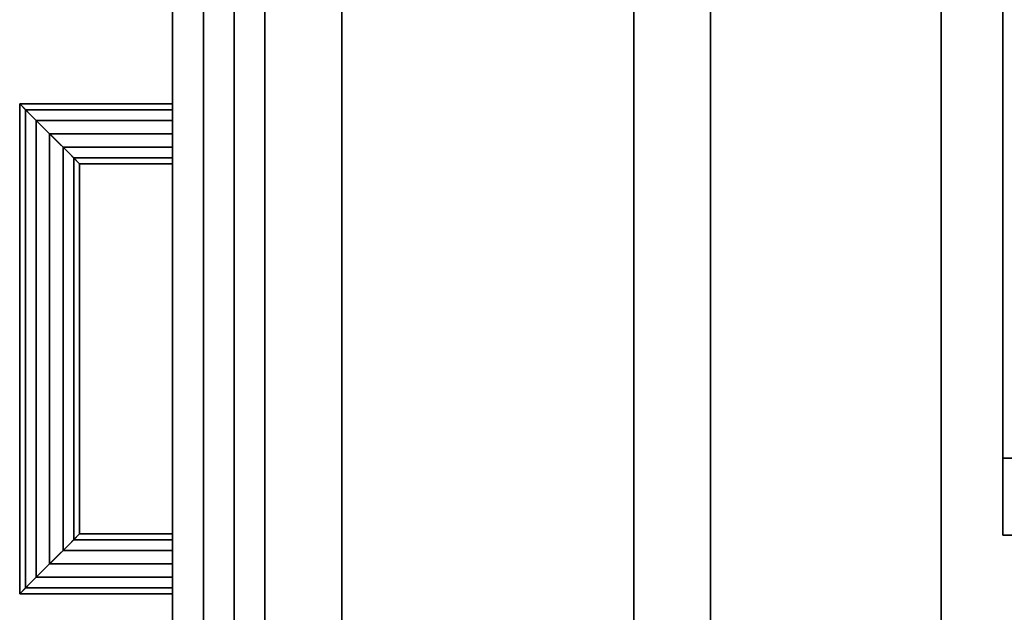
# Model space of a CAD drawing. Extents: x 64 to 181, y -75 to 21.
# Drawn here: x 157 to 165, y -9 to -5 of the extents above; entities that cross this region are included whole.
import ezdxf

# ---------------------------------------------------------------- set-up
doc = ezdxf.new("R2010")
doc.units = 0
doc.layers.get('0').update_dxf_attribs({"linetype": 'CONTINUOUS'})
for name, color, linetype in [('2D-BASE_CABINETS', 7, 'CONTINUOUS'), ('2D-WALL_CABINETS', 7, 'CONTINUOUS'), ('3D-BASE_CABINETS', 7, 'CONTINUOUS'), ('3D-WALL_CABINETS', 7, 'CONTINUOUS')]:
    doc.layers.add(name, color=color, linetype=linetype)

# ---------------------------------------------------------------- blocks, each defined once
blk = doc.blocks.new('B303418-3')
at = {"layer": '2D-BASE_CABINETS'}
blk.add_line((30, -18), (0, -18), dxfattribs=at)
at = {"flags": 1}
for tag, p in [('Depth', (-1, 6)), ('Height', (-1, 5)), ('Width', (-1, 4)), ('Manufacturer_Code', (-1, 3)), ('User_Code', (-1, 2)), ('Type', (-1, 1)), ('Description', (-1, 0))]:
    blk.add_attdef(tag, p, '', height=0.1, dxfattribs=at)
at = {"layer": '3D-BASE_CABINETS'}
mesh = blk.add_polyface(dxfattribs=at)
corners = [(0.625, -18, 5.125), (0.625, 0, 5.125), (29.375, 0, 5.125), (29.375, -18, 5.125)]
mesh.append_faces([[corners[k] for k in face] for face in [(0, 1, 2, 3)]])
mesh = blk.add_polyface(dxfattribs=at)
corners = [(29.375, -18, 4.5), (29.375, 0, 4.5), (0.625, 0, 4.5), (0.625, -18, 4.5)]
mesh.append_faces([[corners[k] for k in face] for face in [(0, 1, 2, 3)]])
mesh = blk.add_polyface(dxfattribs=at)
corners = [(0.75, -12.5, 16.9375), (0.75, -0.5, 16.9375), (29.25, -0.5, 16.9375), (29.25, -12.5, 16.9375)]
mesh.append_faces([[corners[k] for k in face] for face in [(0, 1, 2, 3)]])
mesh = blk.add_polyface(dxfattribs=at)
corners = [(29.25, -12.5, 16.3125), (29.25, -0.5, 16.3125), (0.75, -0.5, 16.3125), (0.75, -12.5, 16.3125)]
mesh.append_faces([[corners[k] for k in face] for face in [(0, 1, 2, 3)]])
mesh = blk.add_polyface(dxfattribs=at)
corners = [(28.1875, -17.375, 28.9375), (28.1875, -4.625, 28.9375), (16.78125, -4.625, 28.9375), (16.78125, -17.375, 28.9375)]
mesh.append_faces([[corners[k] for k in face] for face in [(0, 1, 2, 3)]])
mesh = blk.add_polyface(dxfattribs=at)
corners = [(16.78125, -17.375, 29.4375), (16.78125, -4.625, 29.4375), (28.1875, -4.625, 29.4375), (28.1875, -17.375, 29.4375)]
mesh.append_faces([[corners[k] for k in face] for face in [(0, 1, 2, 3)]])
mesh = blk.add_polyface(dxfattribs=at)
corners = [(0.75, -12.5, 16.3125), (0.75, -12.5, 16.9375), (29.25, -12.5, 16.9375), (29.25, -12.5, 16.3125)]
mesh.append_faces([[corners[k] for k in face] for face in [(0, 1, 2, 3)]])
mesh = blk.add_polyface(dxfattribs=at)
corners = [(0.625, -15, 4.5), (0.625, -14.375, 4.5), (29.375, -14.375, 4.5), (29.375, -15, 4.5)]
mesh.append_faces([[corners[k] for k in face] for face in [(0, 1, 2, 3)]])
mesh = blk.add_polyface(dxfattribs=at)
corners = [(29.375, -15), (29.375, -14.375), (0.625, -14.375), (0.625, -15)]
mesh.append_faces([[corners[k] for k in face] for face in [(0, 1, 2, 3)]])
mesh = blk.add_polyface(dxfattribs=at)
corners = [(0.625, -14.375), (29.375, -14.375), (29.375, -14.375, 4.5), (0.625, -14.375, 4.5)]
mesh.append_faces([[corners[k] for k in face] for face in [(0, 1, 2, 3)]])
mesh = blk.add_polyface(dxfattribs=at)
corners = [(0.625, -15), (0.625, -15, 4.5), (29.375, -15, 4.5), (29.375, -15)]
mesh.append_faces([[corners[k] for k in face] for face in [(0, 1, 2, 3)]])
mesh = blk.add_polyface(dxfattribs=at)
corners = [(0.625, -18, 34.5), (0.625, -15, 34.5), (29.375, -15, 34.5), (29.375, -18, 34.5)]
mesh.append_faces([[corners[k] for k in face] for face in [(0, 1, 2, 3)]])
mesh = blk.add_polyface(dxfattribs=at)
corners = [(29.375, -18, 33.875), (29.375, -15, 33.875), (0.625, -15, 33.875), (0.625, -18, 33.875)]
mesh.append_faces([[corners[k] for k in face] for face in [(0, 1, 2, 3)]])
mesh = blk.add_polyface(dxfattribs=at)
corners = [(0.625, -15, 33.875), (29.375, -15, 33.875), (29.375, -15, 34.5), (0.625, -15, 34.5)]
mesh.append_faces([[corners[k] for k in face] for face in [(0, 1, 2, 3)]])
mesh = blk.add_polyface(dxfattribs=at)
corners = [(0.625, -18, 28.5), (0.625, -15, 28.5), (29.375, -15, 28.5), (29.375, -18, 28.5)]
mesh.append_faces([[corners[k] for k in face] for face in [(0, 1, 2, 3)]])
mesh = blk.add_polyface(dxfattribs=at)
corners = [(29.375, -18, 27.875), (29.375, -15, 27.875), (0.625, -15, 27.875), (0.625, -18, 27.875)]
mesh.append_faces([[corners[k] for k in face] for face in [(0, 1, 2, 3)]])
mesh = blk.add_polyface(dxfattribs=at)
corners = [(0.625, -15, 27.875), (29.375, -15, 27.875), (29.375, -15, 28.5), (0.625, -15, 28.5)]
mesh.append_faces([[corners[k] for k in face] for face in [(0, 1, 2, 3)]])
mesh = blk.add_polyface(dxfattribs=at)
corners = [(28.1875, -18, 28.9375), (28.1875, -17.375, 28.9375), (16.78125, -17.375, 28.9375), (16.78125, -18, 28.9375)]
mesh.append_faces([[corners[k] for k in face] for face in [(0, 1, 2, 3)]])
mesh = blk.add_polyface(dxfattribs=at)
corners = [(16.78125, -18, 32.9375), (16.78125, -17.375, 32.9375), (28.1875, -17.375, 32.9375), (28.1875, -18, 32.9375)]
mesh.append_faces([[corners[k] for k in face] for face in [(0, 1, 2, 3)]])
mesh = blk.add_polyface(dxfattribs=at)
corners = [(28.1875, -17.375, 28.9375), (28.1875, -17.375, 32.9375), (16.78125, -17.375, 32.9375), (16.78125, -17.375, 28.9375)]
mesh.append_faces([[corners[k] for k in face] for face in [(0, 1, 2, 3)]])
mesh = blk.add_polyface(dxfattribs=at)
corners = [(28.1875, -17.375, 28.9375), (16.78125, -17.375, 28.9375), (16.78125, -17.375, 29.4375), (28.1875, -17.375, 29.4375)]
mesh.append_faces([[corners[k] for k in face] for face in [(0, 1, 2, 3)]])
mesh = blk.add_polyface(dxfattribs=at)
corners = [(0.625, -18, 4.5), (0.625, -18, 5.125), (29.375, -18, 5.125), (29.375, -18, 4.5)]
mesh.append_faces([[corners[k] for k in face] for face in [(0, 1, 2, 3)]])
mesh = blk.add_polyface(dxfattribs=at)
corners = [(0.625, -18, 33.875), (0.625, -18, 34.5), (29.375, -18, 34.5), (29.375, -18, 33.875)]
mesh.append_faces([[corners[k] for k in face] for face in [(0, 1, 2, 3)]])
mesh = blk.add_polyface(dxfattribs=at)
corners = [(0.625, -18, 27.875), (0.625, -18, 28.5), (29.375, -18, 28.5), (29.375, -18, 27.875)]
mesh.append_faces([[corners[k] for k in face] for face in [(0, 1, 2, 3)]])
mesh = blk.add_polyface(dxfattribs=at)
corners = [(29.9375, -18, 4.5625), (27.9375, -18, 6.5625), (17.03125, -18, 6.5625), (17.03125, -18, 26.125), (27.9375, -18, 26.125), (27.9375, -18, 6.5625), (29.9375, -18, 4.5625), (29.9375, -18, 28.125), (15.03125, -18, 28.125), (15.03125, -18, 4.5625)]
mesh.append_faces([[corners[k] for k in face] for face in [(0, 1, 2), (4, 6, 7), (4, 7, 8), (9, 2, 3), (3, 8, 9)]], dxfattribs={"vtx0": -1, "vtx2": -1})
mesh.append_faces([[corners[k] for k in face] for face in [(4, 5, 6), (9, 0, 2), (3, 4, 8)]], dxfattribs={"vtx1": -1, "vtx2": -1})
mesh = blk.add_polyface(dxfattribs=at)
corners = [(29.9375, -18, 4.5625), (15.03125, -18, 4.5625), (15.03125, -18.5, 4.5625), (29.9375, -18.5, 4.5625)]
mesh.append_faces([[corners[k] for k in face] for face in [(0, 1, 2, 3)]])
mesh = blk.add_polyface(dxfattribs=at)
corners = [(15.03125, -18, 28.125), (29.9375, -18, 28.125), (29.9375, -18.5, 28.125), (15.03125, -18.5, 28.125)]
mesh.append_faces([[corners[k] for k in face] for face in [(0, 1, 2, 3)]])
mesh = blk.add_polyface(dxfattribs=at)
corners = [(29.9375, -18, 28.1875), (27.9375, -18, 29.6875), (17.03125, -18, 29.6875), (17.03125, -18, 32.6875), (27.9375, -18, 32.6875), (27.9375, -18, 29.6875), (29.9375, -18, 28.1875), (29.9375, -18, 34.1875), (15.03125, -18, 34.1875), (15.03125, -18, 28.1875)]
mesh.append_faces([[corners[k] for k in face] for face in [(0, 1, 2), (4, 6, 7), (4, 7, 8), (9, 2, 3), (3, 8, 9)]], dxfattribs={"vtx0": -1, "vtx2": -1})
mesh.append_faces([[corners[k] for k in face] for face in [(4, 5, 6), (9, 0, 2), (3, 4, 8)]], dxfattribs={"vtx1": -1, "vtx2": -1})
mesh = blk.add_polyface(dxfattribs=at)
corners = [(29.9375, -18, 28.1875), (15.03125, -18, 28.1875), (15.03125, -18.5, 28.1875), (29.9375, -18.5, 28.1875)]
mesh.append_faces([[corners[k] for k in face] for face in [(0, 1, 2, 3)]])
mesh = blk.add_polyface(dxfattribs=at)
corners = [(15.03125, -18, 34.1875), (29.9375, -18, 34.1875), (29.9375, -18.5, 34.1875), (15.03125, -18.5, 34.1875)]
mesh.append_faces([[corners[k] for k in face] for face in [(0, 1, 2, 3)]])
mesh = blk.add_polyface(dxfattribs=at)
corners = [(28.1875, -18, 28.9375), (16.78125, -18, 28.9375), (16.78125, -18, 32.9375), (28.1875, -18, 32.9375)]
mesh.append_faces([[corners[k] for k in face] for face in [(0, 1, 2, 3)]])
mesh = blk.add_polyface(dxfattribs=at)
corners = [(27.9375, -18, 26.125), (17.03125, -18, 26.125), (17.03125, -18.5, 26.125), (27.9375, -18.5, 26.125)]
mesh.append_faces([[corners[k] for k in face] for face in [(0, 1, 2, 3)]])
mesh = blk.add_polyface(dxfattribs=at)
corners = [(17.03125, -18, 6.5625), (27.9375, -18, 6.5625), (27.9375, -18.5, 6.5625), (17.03125, -18.5, 6.5625)]
mesh.append_faces([[corners[k] for k in face] for face in [(0, 1, 2, 3)]])
mesh = blk.add_polyface(dxfattribs=at)
corners = [(27.9375, -18.25, 6.5625), (27.9375, -18, 6.5625), (17.03125, -18, 6.5625), (17.03125, -18.25, 6.5625)]
mesh.append_faces([[corners[k] for k in face] for face in [(0, 1, 2, 3)]])
mesh = blk.add_polyface(dxfattribs=at)
corners = [(17.03125, -18.25, 26.125), (17.03125, -18, 26.125), (27.9375, -18, 26.125), (27.9375, -18.25, 26.125)]
mesh.append_faces([[corners[k] for k in face] for face in [(0, 1, 2, 3)]])
mesh = blk.add_polyface(dxfattribs=at)
corners = [(27.9375, -18, 6.5625), (27.9375, -18, 26.125), (17.03125, -18, 26.125), (17.03125, -18, 6.5625)]
mesh.append_faces([[corners[k] for k in face] for face in [(0, 1, 2, 3)]])
mesh = blk.add_polyface(dxfattribs=at)
corners = [(27.9375, -18, 32.6875), (17.03125, -18, 32.6875), (17.03125, -18.5, 32.6875), (27.9375, -18.5, 32.6875)]
mesh.append_faces([[corners[k] for k in face] for face in [(0, 1, 2, 3)]])
mesh = blk.add_polyface(dxfattribs=at)
corners = [(17.03125, -18, 29.6875), (27.9375, -18, 29.6875), (27.9375, -18.5, 29.6875), (17.03125, -18.5, 29.6875)]
mesh.append_faces([[corners[k] for k in face] for face in [(0, 1, 2, 3)]])
mesh = blk.add_polyface(dxfattribs=at)
corners = [(27.9375, -18.25, 29.6875), (27.9375, -18, 29.6875), (17.03125, -18, 29.6875), (17.03125, -18.25, 29.6875)]
mesh.append_faces([[corners[k] for k in face] for face in [(0, 1, 2, 3)]])
mesh = blk.add_polyface(dxfattribs=at)
corners = [(17.03125, -18.25, 32.6875), (17.03125, -18, 32.6875), (27.9375, -18, 32.6875), (27.9375, -18.25, 32.6875)]
mesh.append_faces([[corners[k] for k in face] for face in [(0, 1, 2, 3)]])
mesh = blk.add_polyface(dxfattribs=at)
corners = [(27.9375, -18, 29.6875), (27.9375, -18, 32.6875), (17.03125, -18, 32.6875), (17.03125, -18, 29.6875)]
mesh.append_faces([[corners[k] for k in face] for face in [(0, 1, 2, 3)]])
mesh = blk.add_polyface(dxfattribs=at)
corners = [(27.9375, -18.25, 6.5625), (17.03125, -18.25, 6.5625), (17.03125, -18.25, 26.125), (27.9375, -18.25, 26.125)]
mesh.append_faces([[corners[k] for k in face] for face in [(0, 1, 2, 3)]])
mesh = blk.add_polyface(dxfattribs=at)
corners = [(27.9375, -18.25, 29.6875), (17.03125, -18.25, 29.6875), (17.03125, -18.25, 32.6875), (27.9375, -18.25, 32.6875)]
mesh.append_faces([[corners[k] for k in face] for face in [(0, 1, 2, 3)]])
mesh = blk.add_polyface(dxfattribs=at)
corners = [(29.9375, -18.5, 4.5625), (15.03125, -18.5, 4.5625), (15.28125, -18.75, 4.8125), (29.6875, -18.75, 4.8125)]
mesh.append_faces([[corners[k] for k in face] for face in [(0, 1, 2, 3)]])
mesh = blk.add_polyface(dxfattribs=at)
corners = [(15.03125, -18.5, 28.125), (29.9375, -18.5, 28.125), (29.6875, -18.75, 27.875), (15.28125, -18.75, 27.875)]
mesh.append_faces([[corners[k] for k in face] for face in [(0, 1, 2, 3)]])
mesh = blk.add_polyface(dxfattribs=at)
corners = [(29.9375, -18.5, 28.1875), (15.03125, -18.5, 28.1875), (15.28125, -18.75, 28.4375), (29.6875, -18.75, 28.4375)]
mesh.append_faces([[corners[k] for k in face] for face in [(0, 1, 2, 3)]])
mesh = blk.add_polyface(dxfattribs=at)
corners = [(15.03125, -18.5, 34.1875), (29.9375, -18.5, 34.1875), (29.6875, -18.75, 33.9375), (15.28125, -18.75, 33.9375)]
mesh.append_faces([[corners[k] for k in face] for face in [(0, 1, 2, 3)]])
mesh = blk.add_polyface(dxfattribs=at)
corners = [(16.78125, -18.75, 6.3125), (28.1875, -18.75, 6.3125), (27.9375, -18.5, 6.5625), (17.03125, -18.5, 6.5625)]
mesh.append_faces([[corners[k] for k in face] for face in [(0, 1, 2, 3)]])
mesh = blk.add_polyface(dxfattribs=at)
corners = [(28.1875, -18.75, 26.375), (16.78125, -18.75, 26.375), (17.03125, -18.5, 26.125), (27.9375, -18.5, 26.125)]
mesh.append_faces([[corners[k] for k in face] for face in [(0, 1, 2, 3)]])
mesh = blk.add_polyface(dxfattribs=at)
corners = [(16.78125, -18.75, 29.4375), (28.1875, -18.75, 29.4375), (27.9375, -18.5, 29.6875), (17.03125, -18.5, 29.6875)]
mesh.append_faces([[corners[k] for k in face] for face in [(0, 1, 2, 3)]])
mesh = blk.add_polyface(dxfattribs=at)
corners = [(28.1875, -18.75, 32.9375), (16.78125, -18.75, 32.9375), (17.03125, -18.5, 32.6875), (27.9375, -18.5, 32.6875)]
mesh.append_faces([[corners[k] for k in face] for face in [(0, 1, 2, 3)]])
mesh = blk.add_polyface(dxfattribs=at)
corners = [(29.6875, -18.75, 4.8125), (15.28125, -18.75, 4.8125), (16.78125, -18.75, 6.3125), (28.1875, -18.75, 6.3125)]
mesh.append_faces([[corners[k] for k in face] for face in [(0, 1, 2, 3)]])
mesh = blk.add_polyface(dxfattribs=at)
corners = [(15.28125, -18.75, 27.875), (29.6875, -18.75, 27.875), (28.1875, -18.75, 26.375), (16.78125, -18.75, 26.375)]
mesh.append_faces([[corners[k] for k in face] for face in [(0, 1, 2, 3)]])
mesh = blk.add_polyface(dxfattribs=at)
corners = [(29.6875, -18.75, 28.4375), (15.28125, -18.75, 28.4375), (16.78125, -18.75, 29.4375), (28.1875, -18.75, 29.4375)]
mesh.append_faces([[corners[k] for k in face] for face in [(0, 1, 2, 3)]])
mesh = blk.add_polyface(dxfattribs=at)
corners = [(15.28125, -18.75, 33.9375), (29.6875, -18.75, 33.9375), (28.1875, -18.75, 32.9375), (16.78125, -18.75, 32.9375)]
mesh.append_faces([[corners[k] for k in face] for face in [(0, 1, 2, 3)]])
mesh = blk.add_polyface(dxfattribs=at)
corners = [(20.734375, -18.75, 30.9375), (20.929833, -18.75, 31.031628), (20.978107, -18.75, 31.24313), (20.842846, -18.75, 31.412742), (20.625904, -18.75, 31.412742), (20.490643, -18.75, 31.24313), (20.538917, -18.75, 31.031628)]
mesh.append_faces([[corners[k] for k in face] for face in [(0, 5, 6)]], dxfattribs={"vtx0": -1})
mesh.append_faces([[corners[k] for k in face] for face in [(0, 3, 4, 5)]], dxfattribs={"vtx0": -1, "vtx3": -1})
mesh.append_faces([[corners[k] for k in face] for face in [(0, 1, 2, 3)]], dxfattribs={"vtx3": -1})
mesh = blk.add_polyface(dxfattribs=at)
corners = [(20.538917, -18.75, 31.031628), (20.490643, -18.75, 31.24313), (20.490643, -19.993732, 31.24313), (20.538917, -19.945458, 31.031628)]
mesh.append_faces([[corners[k] for k in face] for face in [(0, 1, 2, 3)]])
mesh = blk.add_polyface(dxfattribs=at)
corners = [(20.490643, -18.75, 31.24313), (20.625904, -18.75, 31.412742), (20.625904, -19.858471, 31.412742), (20.490643, -19.993732, 31.24313)]
mesh.append_faces([[corners[k] for k in face] for face in [(0, 1, 2, 3)]])
mesh = blk.add_polyface(dxfattribs=at)
corners = [(20.734375, -18.75, 30.9375), (20.538917, -18.75, 31.031628), (20.538917, -19.945458, 31.031628), (20.734375, -19.75, 30.9375)]
mesh.append_faces([[corners[k] for k in face] for face in [(0, 1, 2, 3)]])
mesh = blk.add_polyface(dxfattribs=at)
corners = [(20.625904, -18.75, 31.412742), (20.842846, -18.75, 31.412742), (20.842846, -19.641529, 31.412742), (20.625904, -19.858471, 31.412742)]
mesh.append_faces([[corners[k] for k in face] for face in [(0, 1, 2, 3)]])
mesh = blk.add_polyface(dxfattribs=at)
corners = [(20.929833, -18.75, 31.031628), (20.734375, -18.75, 30.9375), (20.734375, -19.75, 30.9375), (20.929833, -19.554542, 31.031628)]
mesh.append_faces([[corners[k] for k in face] for face in [(0, 1, 2, 3)]])
mesh = blk.add_polyface(dxfattribs=at)
corners = [(20.842846, -18.75, 31.412742), (20.978107, -18.75, 31.24313), (20.978107, -19.506268, 31.24313), (20.842846, -19.641529, 31.412742)]
mesh.append_faces([[corners[k] for k in face] for face in [(0, 1, 2, 3)]])
mesh = blk.add_polyface(dxfattribs=at)
corners = [(20.978107, -18.75, 31.24313), (20.929833, -18.75, 31.031628), (20.929833, -19.554542, 31.031628), (20.978107, -19.506268, 31.24313)]
mesh.append_faces([[corners[k] for k in face] for face in [(0, 1, 2, 3)]])
mesh = blk.add_polyface(dxfattribs=at)
corners = [(24.234375, -18.75, 30.9375), (24.429833, -18.75, 31.031628), (24.478107, -18.75, 31.24313), (24.342846, -18.75, 31.412742), (24.125904, -18.75, 31.412742), (23.990643, -18.75, 31.24313), (24.038917, -18.75, 31.031628)]
mesh.append_faces([[corners[k] for k in face] for face in [(0, 5, 6)]], dxfattribs={"vtx0": -1})
mesh.append_faces([[corners[k] for k in face] for face in [(0, 3, 4, 5)]], dxfattribs={"vtx0": -1, "vtx3": -1})
mesh.append_faces([[corners[k] for k in face] for face in [(0, 1, 2, 3)]], dxfattribs={"vtx3": -1})
mesh = blk.add_polyface(dxfattribs=at)
corners = [(24.125904, -19.641529, 31.412742), (23.990643, -19.506268, 31.24313), (23.990643, -18.75, 31.24313), (24.125904, -18.75, 31.412742)]
mesh.append_faces([[corners[k] for k in face] for face in [(0, 1, 2, 3)]])
mesh = blk.add_polyface(dxfattribs=at)
corners = [(23.990643, -19.506268, 31.24313), (24.038917, -19.554542, 31.031628), (24.038917, -18.75, 31.031628), (23.990643, -18.75, 31.24313)]
mesh.append_faces([[corners[k] for k in face] for face in [(0, 1, 2, 3)]])
mesh = blk.add_polyface(dxfattribs=at)
corners = [(24.038917, -19.554542, 31.031628), (24.234375, -19.75, 30.9375), (24.234375, -18.75, 30.9375), (24.038917, -18.75, 31.031628)]
mesh.append_faces([[corners[k] for k in face] for face in [(0, 1, 2, 3)]])
mesh = blk.add_polyface(dxfattribs=at)
corners = [(24.342846, -19.858471, 31.412742), (24.125904, -19.641529, 31.412742), (24.125904, -18.75, 31.412742), (24.342846, -18.75, 31.412742)]
mesh.append_faces([[corners[k] for k in face] for face in [(0, 1, 2, 3)]])
mesh = blk.add_polyface(dxfattribs=at)
corners = [(24.234375, -19.75, 30.9375), (24.429833, -19.945458, 31.031628), (24.429833, -18.75, 31.031628), (24.234375, -18.75, 30.9375)]
mesh.append_faces([[corners[k] for k in face] for face in [(0, 1, 2, 3)]])
mesh = blk.add_polyface(dxfattribs=at)
corners = [(24.478107, -19.993732, 31.24313), (24.342846, -19.858471, 31.412742), (24.342846, -18.75, 31.412742), (24.478107, -18.75, 31.24313)]
mesh.append_faces([[corners[k] for k in face] for face in [(0, 1, 2, 3)]])
mesh = blk.add_polyface(dxfattribs=at)
corners = [(24.429833, -19.945458, 31.031628), (24.478107, -19.993732, 31.24313), (24.478107, -18.75, 31.24313), (24.429833, -18.75, 31.031628)]
mesh.append_faces([[corners[k] for k in face] for face in [(0, 1, 2, 3)]])
mesh = blk.add_polyface(dxfattribs=at)
corners = [(20.842846, -19.641529, 31.412742), (20.978107, -19.506268, 31.24313), (23.990643, -19.506268, 31.24313), (24.125904, -19.641529, 31.412742)]
mesh.append_faces([[corners[k] for k in face] for face in [(0, 1, 2, 3)]])
mesh = blk.add_polyface(dxfattribs=at)
corners = [(20.978107, -19.506268, 31.24313), (20.929833, -19.554542, 31.031628), (24.038917, -19.554542, 31.031628), (23.990643, -19.506268, 31.24313)]
mesh.append_faces([[corners[k] for k in face] for face in [(0, 1, 2, 3)]])
mesh = blk.add_polyface(dxfattribs=at)
corners = [(20.929833, -19.554542, 31.031628), (20.734375, -19.75, 30.9375), (24.234375, -19.75, 30.9375), (24.038917, -19.554542, 31.031628)]
mesh.append_faces([[corners[k] for k in face] for face in [(0, 1, 2, 3)]])
mesh = blk.add_polyface(dxfattribs=at)
corners = [(20.625904, -19.858471, 31.412742), (20.842846, -19.641529, 31.412742), (24.125904, -19.641529, 31.412742), (24.342846, -19.858471, 31.412742)]
mesh.append_faces([[corners[k] for k in face] for face in [(0, 1, 2, 3)]])
mesh = blk.add_polyface(dxfattribs=at)
corners = [(20.734375, -19.75, 30.9375), (20.538917, -19.945458, 31.031628), (24.429833, -19.945458, 31.031628), (24.234375, -19.75, 30.9375)]
mesh.append_faces([[corners[k] for k in face] for face in [(0, 1, 2, 3)]])
mesh = blk.add_polyface(dxfattribs=at)
corners = [(20.490643, -19.993732, 31.24313), (20.625904, -19.858471, 31.412742), (24.342846, -19.858471, 31.412742), (24.478107, -19.993732, 31.24313)]
mesh.append_faces([[corners[k] for k in face] for face in [(0, 1, 2, 3)]])
mesh = blk.add_polyface(dxfattribs=at)
corners = [(20.538917, -19.945458, 31.031628), (20.490643, -19.993732, 31.24313), (24.478107, -19.993732, 31.24313), (24.429833, -19.945458, 31.031628)]
mesh.append_faces([[corners[k] for k in face] for face in [(0, 1, 2, 3)]])
blk = doc.blocks.new('WR245412-9')
at = {"layer": '2D-WALL_CABINETS'}
for p, q in [((24, 0, -36), (24, -12, -36)), ((24, -12, -36), (0, -12, -36))]:
    blk.add_line(p, q, dxfattribs=at)
at = {"flags": 1}
for tag, p in [('Depth', (-1, 6)), ('Height', (-1, 5)), ('Width', (-1, 4)), ('Manufacturer_Code', (-1, 3)), ('User_Code', (-1, 2)), ('Type', (-1, 1)), ('Description', (-1, 0))]:
    blk.add_attdef(tag, p, '', height=0.1, dxfattribs=at)
at = {"layer": '3D-WALL_CABINETS'}
mesh = blk.add_polyface(dxfattribs=at)
corners = [(0.625, -12, 0.625), (0.625, 0, 0.625), (23.375, 0, 0.625), (23.375, -12, 0.625)]
mesh.append_faces([[corners[k] for k in face] for face in [(0, 1, 2, 3)]])
mesh = blk.add_polyface(dxfattribs=at)
corners = [(23.375, -12), (23.375, 0), (0.625, 0), (0.625, -12)]
mesh.append_faces([[corners[k] for k in face] for face in [(0, 1, 2, 3)]])
mesh = blk.add_polyface(dxfattribs=at)
corners = [(0.625, -12, 54), (0.625, 0, 54), (23.375, 0, 54), (23.375, -12, 54)]
mesh.append_faces([[corners[k] for k in face] for face in [(0, 1, 2, 3)]])
mesh = blk.add_polyface(dxfattribs=at)
corners = [(23.375, -12, 53.375), (23.375, 0, 53.375), (0.625, 0, 53.375), (0.625, -12, 53.375)]
mesh.append_faces([[corners[k] for k in face] for face in [(0, 1, 2, 3)]])
mesh = blk.add_polyface(dxfattribs=at)
corners = [(23.375, -12, 0.625), (23.375, 0, 0.625), (23.375, 0), (23.375, -12)]
mesh.append_faces([[corners[k] for k in face] for face in [(0, 1, 2, 3)]])
mesh = blk.add_polyface(dxfattribs=at)
corners = [(23.375, -12, 54), (23.375, 0, 54), (23.375, 0, 53.375), (23.375, -12, 53.375)]
mesh.append_faces([[corners[k] for k in face] for face in [(0, 1, 2, 3)]])
mesh = blk.add_polyface(dxfattribs=at)
corners = [(23.375, 0), (23.375, 0, 54), (23.375, -12, 54), (23.375, -12)]
mesh.append_faces([[corners[k] for k in face] for face in [(0, 1, 2, 3)]])
mesh = blk.add_polyface(dxfattribs=at)
corners = [(24, 0, 54), (24, -12, 54), (23.375, -12, 54), (23.375, 0, 54)]
mesh.append_faces([[corners[k] for k in face] for face in [(0, 1, 2, 3)]])
mesh = blk.add_polyface(dxfattribs=at)
corners = [(24, -12), (24, 0), (23.375, 0), (23.375, -12)]
mesh.append_faces([[corners[k] for k in face] for face in [(0, 1, 2, 3)]])
mesh = blk.add_polyface(dxfattribs=at)
corners = [(24, 0), (24, -12), (24, -12, 54), (24, 0, 54)]
mesh.append_faces([[corners[k] for k in face] for face in [(0, 1, 2, 3)]])
mesh = blk.add_polyface(dxfattribs=at)
corners = [(0.625, -12), (0.625, -12, 0.625), (23.375, -12, 0.625), (23.375, -12)]
mesh.append_faces([[corners[k] for k in face] for face in [(0, 1, 2, 3)]])
mesh = blk.add_polyface(dxfattribs=at)
corners = [(0.625, -12, 53.375), (0.625, -12, 54), (23.375, -12, 54), (23.375, -12, 53.375)]
mesh.append_faces([[corners[k] for k in face] for face in [(0, 1, 2, 3)]])
mesh = blk.add_polyface(dxfattribs=at)
corners = [(24, -12, 54), (24, -12), (23.375, -12), (23.375, -12, 54)]
mesh.append_faces([[corners[k] for k in face] for face in [(0, 1, 2, 3)]])

msp = doc.modelspace()

# ---------------------------------------------------------------- block references
at = {"color": 7, "rotation": 270}
for name, p in [('B303418-3', (177.179134, 15.1875)), ('WR245412-9', (177.179134, 15.1875, 36))]:
    msp.add_blockref(name, p, dxfattribs=at)

doc.saveas('drawing.dxf')
